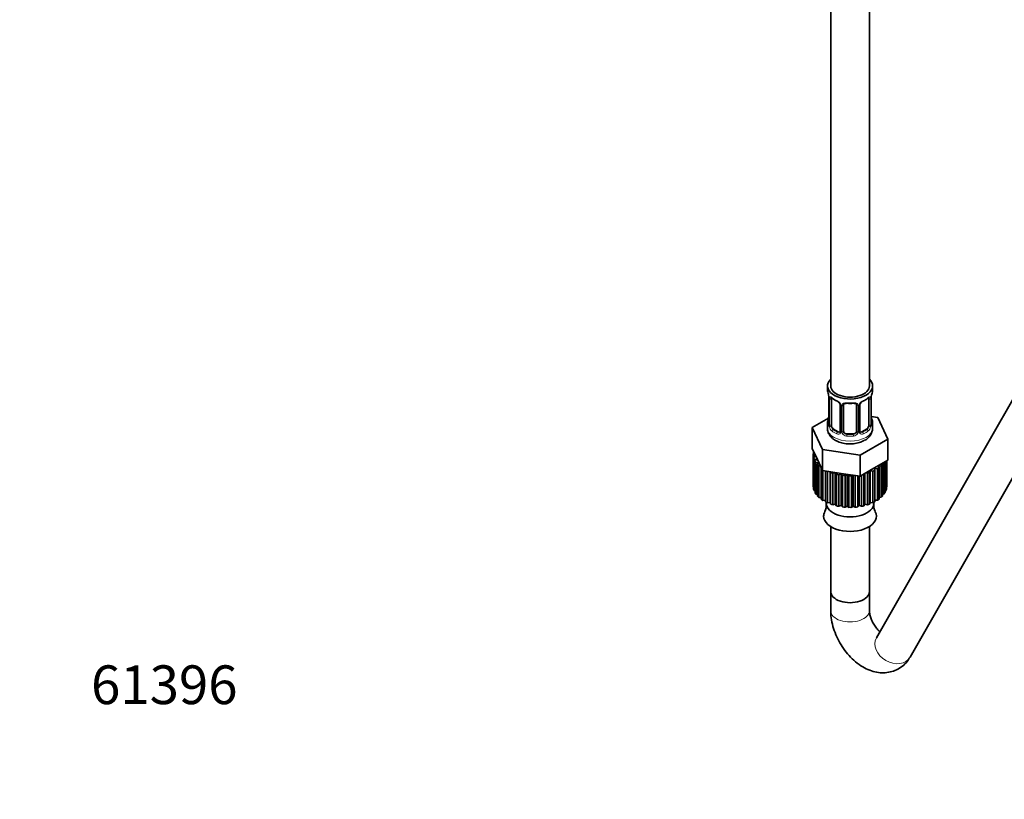
# Model space of a CAD drawing. Units: millimetres. Extents: x 0 to 1478, y 0 to 1758.
# Drawn here: x 0 to 305, y 0 to 242 of the extents above; entities that cross this region are included whole.
import ezdxf
from ezdxf import colors
from ezdxf.entities.mleader import LeaderData, LeaderLine
from ezdxf.math import Vec2, Vec3

# ---------------------------------------------------------------- set-up
doc = ezdxf.new("R2010")
doc.units = ezdxf.units.MM
doc.layers.add('DV6_Défaut', color=7, linetype='Continuous')
doc.layers.add('Défaut', color=7, linetype='Continuous')

# ---------------------------------------------------------------- blocks, each defined once
blk = doc.blocks.new('_DOT')
at = {"color": 0}
blk.add_line((0, 0), (-1, 0), dxfattribs=at)
at = {"color": 0, "const_width": 0.333}
blk.add_lwpolyline([(-0.1665, 0, 1), (0.1665, 0, 1)], format="xyb", close=True, dxfattribs=at)
blk = doc.blocks.new('SE5')
at = {"layer": 'DV6_Défaut', "color": 7, "linetype": 'Continuous', "lineweight": 35}
for p, q in [((251.47, 289.31), (251.47, 128.09)), ((263.47, 128.09), (263.47, 289.31)), ((314.89, 136.18), (265.67, 50.02)), ((276.08, 44.07), (324.7, 129.17)), ((250.47, 128.09), (250.47, 126.88)), ((264.47, 126.88), (264.47, 128.09)), ((250.92, 124.35), (250.92, 116.29)), ((251.67, 115.96), (251.67, 124.02)), ((254.42, 122.25), (254.42, 114.18)), ((255.47, 114.09), (255.47, 122.16)), ((259.47, 122.16), (259.47, 114.09)), ((260.52, 114.18), (260.52, 122.25)), ((263.27, 124.02), (263.27, 115.96)), ((264.02, 116.29), (264.02, 124.35)), ((250.8, 118.11), (245.76, 115.2)), ((250.47, 116.53), (250.47, 115.02)), ((266.04, 118.34), (264.05, 118.65)), ((264.07, 118.55), (264.06, 118.59)), ((264.47, 115.02), (264.47, 116.53)), ((269.18, 111.58), (266.04, 118.34)), ((245.76, 115.2), (248.9, 108.44)), ((245.76, 108.67), (245.76, 115.2)), ((253.79, 113.92), (252.38, 114.73)), ((258.47, 113.28), (256.47, 113.28)), ((262.56, 114.73), (261.15, 113.92)), ((260.61, 106.63), (269.18, 111.58)), ((269.18, 105.05), (269.18, 111.58)), ((245.76, 108.67), (247.33, 105.29)), ((246.07, 107.06), (246.42, 107.24)), ((246.07, 106.86), (246.07, 97.06)), ((246.19, 107.75), (246.18, 107.75)), ((246.18, 107.75), (246.18, 107.12)), ((248.9, 108.44), (260.61, 106.63)), ((248.9, 101.91), (248.9, 108.44)), ((246.72, 106.32), (246.08, 106.61)), ((246.08, 106.61), (246.08, 96.81)), ((246.19, 105.92), (246.72, 106.32)), ((246.19, 96.12), (246.19, 105.92)), ((247.05, 105.25), (246.33, 105.47)), ((246.33, 105.47), (246.33, 95.67)), ((246.64, 104.8), (247.05, 105.25)), ((246.64, 95), (246.64, 104.8)), ((247.69, 104.23), (246.91, 104.37)), ((246.91, 104.37), (246.91, 94.58)), ((247.33, 105.29), (248.9, 101.91)), ((247.42, 103.75), (247.69, 104.23)), ((260.61, 100.1), (260.61, 106.63)), ((264.89, 102.57), (269.18, 105.05)), ((267.39, 104.02), (267.55, 103.79)), ((268.06, 94.62), (268.06, 104.4)), ((268.32, 104.55), (268.32, 95.05)), ((268.63, 95.72), (268.63, 104.73)), ((268.76, 104.81), (268.76, 96.17)), ((268.86, 96.86), (268.86, 104.86)), ((268.87, 97.06), (268.87, 104.87)), ((247.42, 93.95), (247.42, 103.75)), ((248.24, 103.32), (247.82, 103.35)), ((247.82, 103.35), (247.82, 93.56)), ((248.51, 92.99), (248.51, 102.74)), ((248.9, 101.91), (254.75, 101)), ((249.02, 101.89), (249.02, 92.64)), ((249.84, 92.66), (249.84, 101.76)), ((249.87, 92.15), (249.87, 101.76)), ((250.5, 101.66), (250.48, 101.66)), ((250.48, 101.66), (250.48, 91.86)), ((251.28, 91.96), (251.28, 101.54)), ((251.46, 101.27), (251.37, 101.53)), ((251.46, 91.47), (251.46, 101.27)), ((252.91, 101.22), (252.15, 101.04)), ((252.15, 101.04), (252.15, 91.24)), ((253.24, 100.75), (252.91, 101.22)), ((252.91, 91.42), (252.91, 101.22)), ((254.68, 100.84), (253.98, 100.59)), ((255.14, 100.42), (254.68, 100.84)), ((254.68, 91.05), (254.68, 100.84)), ((254.75, 101), (260.61, 100.1)), ((260.61, 100.1), (264.89, 102.57)), ((261.78, 100.78), (261.77, 100.77)), ((261.77, 100.77), (261.77, 90.97)), ((262.03, 91.42), (262.03, 100.92)), ((262.86, 101.06), (262.42, 101.14)), ((262.86, 91.26), (262.86, 101.06)), ((263.66, 101.76), (263.54, 101.29)), ((263.54, 101.29), (263.54, 91.49)), ((264.52, 101.69), (263.66, 101.76)), ((263.66, 91.96), (263.66, 101.76)), ((264.52, 91.89), (264.52, 101.69)), ((265.97, 102.47), (265.1, 102.46)), ((265.1, 102.46), (265.13, 101.98)), ((265.13, 101.98), (265.13, 92.18)), ((265.97, 92.68), (265.97, 102.47)), ((267.16, 103.39), (266.31, 103.29)), ((266.31, 103.29), (266.48, 102.82)), ((266.48, 102.82), (266.48, 93.03)), ((267.16, 93.59), (267.16, 103.39)), ((267.55, 103.79), (267.55, 93.99)), ((253.24, 90.95), (253.24, 100.75)), ((253.98, 100.59), (253.98, 90.8)), ((255.14, 90.62), (255.14, 100.42)), ((256.53, 100.66), (255.92, 100.34)), ((255.92, 100.34), (255.92, 90.54)), ((257.11, 100.28), (256.53, 100.66)), ((256.53, 90.86), (256.53, 100.66)), ((257.11, 90.48), (257.11, 100.28)), ((258.17, 100.48), (257.9, 100.28)), ((257.9, 100.28), (257.9, 90.48)), ((258.41, 90.86), (258.41, 100.44)), ((259.1, 90.55), (259.1, 100.33)), ((259.88, 100.21), (259.88, 90.63)), ((260.26, 91.05), (260.26, 100.15)), ((261.03, 90.81), (261.03, 100.34)), ((246.08, 96.81), (246.19, 96.76)), ((246.33, 95.67), (246.64, 95.58)), ((268.32, 95.61), (268.63, 95.72)), ((268.76, 96.8), (268.86, 96.86)), ((246.91, 94.58), (247.42, 94.48)), ((247.82, 93.56), (248.51, 93.5)), ((249.02, 92.64), (249.84, 92.66)), ((249.84, 92.66), (249.87, 92.15)), ((250.09, 92.04), (250.09, 91.75)), ((250.48, 91.86), (251.28, 91.96)), ((251.28, 91.96), (251.46, 91.47)), ((263.54, 91.49), (263.66, 91.96)), ((263.66, 91.96), (264.52, 91.89)), ((264.85, 91.75), (264.85, 92.04)), ((265.13, 92.66), (265.97, 92.68)), ((266.48, 93.51), (267.16, 93.59)), ((267.55, 94.5), (268.06, 94.62)), ((252.15, 91.24), (252.91, 91.42)), ((252.91, 91.42), (253.24, 90.95)), ((253.98, 90.8), (254.68, 91.05)), ((254.68, 91.05), (255.14, 90.62)), ((255.92, 90.54), (256.53, 90.86)), ((256.53, 90.86), (257.11, 90.48)), ((257.9, 90.48), (258.41, 90.86)), ((258.41, 90.86), (259.1, 90.55)), ((259.88, 90.63), (260.26, 91.05)), ((260.26, 91.05), (261.03, 90.81)), ((261.77, 90.97), (262.03, 91.42)), ((262.03, 91.42), (262.86, 91.26)), ((251.47, 84.53), (251.47, 64.4)), ((263.47, 64.4), (263.47, 84.53)), ((251.47, 64.4), (251.47, 58.41)), ((263.47, 58.41), (263.47, 64.4))]:
    blk.add_line(p, q, dxfattribs=at)
at = {"layer": 'DV6_Défaut', "color": 7, "linetype": 'Continuous', "lineweight": 18}
for p, q in [((250.95, 124.27), (250.95, 116.2)), ((251.06, 116.05), (251.06, 124.11)), ((263.88, 124.11), (263.88, 116.05)), ((263.99, 116.2), (263.99, 124.27)), ((254.66, 122.04), (254.66, 113.97)), ((254.93, 113.91), (254.93, 121.97)), ((260.01, 121.97), (260.01, 113.91)), ((260.28, 113.97), (260.28, 122.04)), ((252.38, 114.73), (252.15, 114.6)), ((253.79, 113.92), (253.56, 113.78)), ((256.47, 113.28), (256.47, 113.09)), ((258.47, 113.28), (258.47, 113.09)), ((261.15, 113.92), (261.38, 113.78)), ((262.56, 114.73), (262.79, 114.6))]:
    blk.add_line(p, q, dxfattribs=at)
at = {"layer": 'DV6_Défaut', "color": 7, "linetype": 'Continuous', "lineweight": 35}
for centre, radius, start, end in [((236.3, 122.07), 14.86, 10.7478, 16.3941), ((278.64, 122.07), 14.86, 163.606, 169.2521), ((248.67, 124.39), 2.25, 359.0741, 10.8467), ((255.93, 129.55), 6.61, 232.4056, 247.5242), ((252.7, 121.73), 1.84, 28.0718, 67.2131), ((253.74, 122.25), 0.671, 359.7048, 31.2), ((257.47, 134.49), 11.82, 264.9757, 275.0243), ((259.18, 122.24), 0.277, 347.4251, 41.302), ((261.19, 122.25), 0.667, 148.6067, 180.2877), ((262.24, 121.75), 1.82, 112.9048, 152.4505), ((258.99, 129.57), 6.64, 292.5123, 307.5579), ((266.69, 124.35), 2.67, 168.932, 179.9375), ((236.3, 121.34), 14.86, 343.6059, 349.2522), ((248.25, 119.06), 2.67, 348.931, 359.9369), ((249.92, 116.24), 0.997, 345.5609, 2.5986), ((266.27, 119.01), 2.25, 179.0732, 190.8447), ((264.98, 116.24), 0.965, 179.2981, 194.3127), ((278.64, 121.34), 14.86, 190.7479, 196.394), ((260.8, 114.13), 0.27, 168.2717, 221.0751), ((260.76, 114), 0.161, 193.3781, 260.49), ((260.15, 115.12), 4.29, 295.6485, 358.6609), ((246.35, 90.96), 3.76, 332.0837, 8.6217), ((268.59, 90.93), 3.76, 171.1196, 208.2647)]:
    blk.add_arc(centre, radius, start, end, dxfattribs=at)
at = {"layer": 'DV6_Défaut', "color": 7, "linetype": 'Continuous', "lineweight": 18}
for centre, radius, start, end in [((247.39, 124.23), 3.55, 0.6583, 9.9884), ((252.17, 124.16), 1.11, 160.4927, 182.2972), ((252.35, 121.32), 2.5, 29.8198, 66.9998), ((253.49, 122.01), 1.16, 1.0203, 28.275), ((255.71, 121.98), 0.785, 144.9712, 180.8641), ((259.23, 121.98), 0.785, 359.1311, 35.0336), ((261.45, 122.01), 1.16, 151.7186, 178.9861), ((262.59, 121.32), 2.5, 113.0004, 150.18), ((262.78, 124.16), 1.1, 357.6841, 19.526), ((267.54, 124.23), 3.55, 170.0079, 179.3454), ((249.65, 116.16), 1.29, 343.3385, 1.8084), ((253.95, 116.07), 2.89, 180.5093, 191.9483), ((260.99, 116.07), 2.89, 348.0493, 359.4931), ((265.28, 116.16), 1.29, 178.1771, 196.676), ((253.41, 115.83), 2.32, 188.7542, 226.8152), ((253.77, 114.14), 0.972, 242.8666, 320.2121), ((253.85, 114.48), 0.746, 247.8303, 300.1615), ((253.88, 113.96), 0.779, 325.2937, 1.0277), ((256.03, 113.92), 1.1, 180.837, 209.4908), ((256.56, 114.25), 1.72, 210.2871, 265.0453), ((256.65, 114.29), 1.21, 206.8319, 261.5389), ((258.3, 114.28), 1.2, 278.249, 333.3802), ((258.38, 114.25), 1.72, 274.9548, 329.7127), ((258.91, 113.92), 1.1, 330.5042, 359.168), ((261.06, 113.96), 0.779, 178.9659, 214.7127), ((261.17, 114.14), 0.972, 219.7872, 297.134), ((261.09, 114.46), 0.735, 240.3996, 292.8078), ((261.53, 115.83), 2.32, 313.1842, 351.2464)]:
    blk.add_arc(centre, radius, start, end, dxfattribs=at)
at = {"layer": 'DV6_Défaut', "color": 7, "linetype": 'Continuous', "lineweight": 35}
for centre, major_axis, ratio, start_param, end_param in [((257.47, 128.09), (7, 0), 0.57735, 2.600493, 6.283185), ((257.47, 128.09), (7, 0), 0.57735, 0, 0.5411), ((257.47, 126.88), (7, 0), 0.57735, 3.141593, 3.293694), ((257.47, 128.09), (-6, 0), 0.57735, 0, 3.141593), ((257.47, 126.88), (-7, 0), 0.57735, 2.989492, 3.141593), ((251.32, 124.35), (0.4, 0), 0.57735, 3.11481, 3.141591), ((252.38, 123.61), (-0.5, 0.866), 0.57735, 0.338885, 0.785398), ((253.56, 123.81), (0.156, 0.368), 0.483207, 3.141103, 3.173483), ((256.47, 122.16), (-1, 0), 0.816497, 6.156042, 6.283185), ((261.38, 123.81), (-0.156, 0.368), 0.483207, 3.126766, 3.992305), ((262.56, 123.61), (0.5, 0.866), 0.57735, 5.497787, 5.9443), ((263.67, 124.92), (-0.395, 0.063), 0.166114, 2.853764, 3.184441), ((257.47, 116.53), (7, 0), 0.57735, 2.989492, 3.293694), ((251.27, 118.49), (0.395, -0.063), 0.166114, 3.188685, 3.653865), ((263.62, 116.29), (-0.4, 0), 0.57735, 2.769946, 3.141593), ((257.47, 116.53), (-7, 0), 0.57735, 2.989492, 3.293694), ((252.38, 115.55), (-0.5, 0.866), 0.57735, 0.785398, 1.231911), ((252.38, 115.55), (0.5, -0.866), 0.57735, 4.373504, 5.497787), ((253.79, 114.73), (-0.5, 0.866), 0.57735, 2.356194, 3.141593), ((256.47, 114.09), (1, 0), 0.816497, 3.141593, 3.588106), ((256.47, 114.09), (-1, 0), 0.816497, 0.446513, 1.570796), ((258.47, 114.09), (1, 0), 0.816497, 4.712389, 5.836672), ((258.47, 114.09), (1, 0), 0.816497, 5.836672, 6.283185), ((261.15, 114.73), (0.5, 0.866), 0.57735, 3.141593, 3.926991), ((262.56, 115.55), (0.5, 0.866), 0.57735, 3.926991, 5.051274), ((262.56, 115.55), (0.5, 0.866), 0.57735, 5.051274, 5.497787), ((257.47, 106.86), (11.4, 0), 0.57735, 3.110401, 3.179789), ((257.47, 106.86), (-11.4, 0), 0.57735, 0.143341, 0.212729), ((257.47, 106.86), (-11.4, 0), 0.57735, 0.317874, 0.387262), ((257.47, 106.86), (-11.4, 0), 0.57735, 0.492407, 0.561795), ((257.47, 106.86), (-11.4, 0), 0.57735, 1.016006, 1.085394), ((257.47, 106.86), (11.4, 0), 0.57735, -1.078389, -1.009001), ((257.47, 106.86), (11.4, 0), 0.57735, -0.903856, -0.834468), ((257.47, 106.86), (11.4, 0), 0.57735, -0.729323, -0.659936), ((257.47, 106.86), (11.4, 0), 0.57735, -0.55479, -0.485403), ((257.47, 106.86), (-11.4, 0), 0.57735, 1.190539, 1.259927), ((257.47, 106.86), (-11.4, 0), 0.57735, 1.365072, 1.43446), ((257.47, 106.86), (11.4, 0), 0.57735, 4.681197, 4.750585), ((257.47, 97.06), (11.4, 0), 0.57735, 3.141593, 3.179789), ((257.47, 97.06), (-11.4, 0), 0.57735, 0.143341, 0.212729), ((257.47, 97.06), (-11.4, 0), 0.57735, 0.317874, 0.387262), ((257.47, 97.06), (11.4, 0), 0.57735, -0.380258, -0.31087), ((257.47, 97.06), (11.4, 0), 0.57735, -0.205725, -0.136337), ((257.47, 97.06), (-11.4, 0), 0.57735, 3.110401, 3.141593), ((257.47, 97.06), (-11.4, 0), 0.57735, 0.492407, 0.561795), ((257.47, 97.06), (-11.4, 0), 0.57735, 0.66694, 0.736328), ((257.47, 97.06), (-11.4, 0), 0.57735, 0.841473, 0.910861), ((257.47, 91.75), (-7.38, 0), 0.57735, 0, 3.141593), ((257.47, 97.06), (11.4, 0), 0.57735, -0.903856, -0.834468), ((257.47, 97.06), (11.4, 0), 0.57735, -0.729323, -0.659936), ((257.47, 97.06), (11.4, 0), 0.57735, -0.55479, -0.485403), ((257.47, 87.74), (-8.18, 0), 0.57735, 5.980215, 6.283185), ((257.47, 87.74), (-8.18, 0), 0.57735, 0, 3.442166), ((257.47, 97.06), (-11.4, 0), 0.57735, 1.016006, 1.085394), ((257.47, 97.06), (-11.4, 0), 0.57735, 1.190539, 1.259927), ((257.47, 97.06), (-11.4, 0), 0.57735, 1.365072, 1.43446), ((257.47, 97.06), (11.4, 0), 0.57735, 4.681197, 4.750585), ((257.47, 97.06), (11.4, 0), 0.57735, -1.427455, -1.358067), ((257.47, 97.06), (11.4, 0), 0.57735, -1.252922, -1.183534), ((257.47, 97.06), (11.4, 0), 0.57735, -1.078389, -1.009001), ((257.47, 64.4), (-6, 0), 0.57735, 0, 3.141593), ((257.47, 64.4), (-6, 0), 0.57735, 0, 3.141593)]:
    blk.add_ellipse(centre, major_axis=major_axis, ratio=ratio, start_param=start_param, end_param=end_param, dxfattribs=at)
at = {"layer": 'DV6_Défaut', "color": 7, "linetype": 'Continuous', "lineweight": 18}
for centre, major_axis, ratio, start_param, end_param in [((251.32, 124.35), (0.4, 0), 0.57735, 3.141591, 3.513239), ((251.43, 124.2), (0.4, 0), 0.57735, 3.555344, 5.371005), ((251.49, 124.62), (0.373, -0.146), 0.85055, 3.855675, 5.740852), ((257.47, 126.88), (-7, 0), 0.57735, 0.633297, 0.937499), ((252.15, 124.62), (0.247, 0.314), 0.658162, 2.44473, 3.142158), ((253.56, 123.81), (0.156, 0.368), 0.483207, 2.29088, 3.141103), ((254.69, 122.77), (0.359, 0.176), 0.358003, 3.130308, 4.05706), ((254.82, 122.25), (0.4, 0), 0.57735, 3.138622, 4.298637), ((255.07, 122.19), (0.4, 0), 0.57735, 4.340743, 6.156403), ((255.21, 122.65), (-0.332, 0.222), 0.641506, 1.587428, 3.14445), ((257.47, 126.88), (-7, 0), 0.57735, 1.418695, 1.722897), ((256.47, 123.11), (0.035, 0.398), 0.123712, 2.191761, 3.141508), ((258.47, 123.11), (-0.035, 0.398), 0.123712, 3.141662, 4.091425), ((259.73, 122.65), (0.332, 0.222), 0.641506, 3.149007, 4.695758), ((259.87, 122.19), (-0.4, 0), 0.57735, 0.126783, 1.942443), ((260.12, 122.25), (-0.4, 0), 0.57735, 1.984548, 3.144521), ((260.25, 122.77), (-0.359, 0.176), 0.358003, 2.226125, 3.169655), ((257.47, 126.88), (7, 0), 0.57735, 5.345686, 5.649888), ((262.79, 124.62), (-0.247, 0.314), 0.658162, 3.141016, 3.838456), ((263.45, 124.62), (-0.373, -0.146), 0.85055, 0.542333, 2.42751), ((263.51, 124.2), (-0.4, 0), 0.57735, 0.912181, 2.727841), ((263.62, 124.35), (-0.4, 0), 0.57735, 2.769946, 3.146041), ((250.95, 117.11), (0.387, -0.103), 0.80707, 1.846723, 3.352676), ((250.95, 115.95), (-0.387, -0.103), 0.80707, 4.501306, 6.072102), ((257.47, 116.86), (6.6, 0), 0.57735, 3.017713, 3.265472), ((251.32, 116.29), (0.4, 0), 0.57735, 3.141593, 3.513239), ((251.43, 116.14), (-0.4, 0), 0.57735, 0.413752, 2.229412), ((263.51, 116.14), (0.4, 0), 0.57735, 4.053773, 5.869434), ((263.67, 118.49), (-0.395, -0.063), 0.166114, 2.62932, 3.098345), ((263.99, 117.11), (-0.387, -0.103), 0.80707, 2.93051, 4.436462), ((257.47, 116.86), (-6.6, 0), 0.57735, 3.017713, 3.265472), ((263.99, 115.95), (0.387, -0.103), 0.80707, 0.211083, 1.718624), ((257.47, 115.02), (7, 0), 0.57735, 3.141593, 6.283185), ((251.27, 115.87), (0.381, -0.123), 0.86268, 3.140217, 3.728142), ((251.49, 115.57), (-0.392, -0.078), 0.178244, 0.357599, 2.242775), ((252.15, 114.27), (-0.247, -0.314), 0.658162, 4.015526, 5.586322), ((257.47, 116.53), (-7, 0), 0.57735, 0.633297, 0.937499), ((257.47, 116.86), (-6.6, 0), 0.57735, 0.633297, 0.937499), ((253.56, 113.46), (-0.156, -0.368), 0.483207, 3.861676, 5.432473), ((254.69, 113.72), (0.333, -0.222), 0.670791, 3.124422, 4.652076), ((254.82, 114.18), (0.4, 0), 0.57735, 3.141593, 4.298637), ((255.07, 114.12), (-0.4, 0), 0.57735, 1.19915, 3.01481), ((255.21, 113.6), (-0.355, -0.185), 0.387288, 0.98259, 2.867767), ((256.47, 112.76), (-0.035, -0.398), 0.123712, 3.762557, 5.333353), ((257.47, 116.86), (-6.6, 0), 0.57735, 1.418695, 1.722897), ((258.47, 112.76), (0.035, -0.398), 0.123712, 0.949832, 2.520628), ((259.73, 113.6), (0.355, -0.185), 0.387288, 3.415419, 5.300595), ((259.87, 114.12), (0.4, 0), 0.57735, 3.268375, 5.084035), ((260.12, 114.18), (-0.4, 0), 0.57735, 1.984548, 3.141593), ((260.25, 113.72), (-0.333, -0.222), 0.670791, 1.631109, 3.166546), ((257.47, 116.86), (6.6, 0), 0.57735, 5.345686, 5.649888), ((261.38, 113.46), (0.156, -0.368), 0.483207, 0.850713, 2.421509), ((257.47, 116.53), (7, 0), 0.57735, 5.345686, 5.649888), ((262.79, 114.27), (0.247, -0.314), 0.658162, 0.696863, 2.267659), ((263.45, 115.57), (0.392, -0.078), 0.178244, 4.04041, 5.925586), ((263.67, 115.87), (-0.381, -0.123), 0.86268, 2.555043, 3.150949), ((257.47, 116.53), (7, 0), 0.57735, 4.560288, 4.86449), ((257.47, 58.41), (-6, 0), 0.57735, 0, 3.151753), ((257.47, 58.41), (-6, 0), 0.57735, 6.282775, 6.283185), ((270.88, 47.04), (5.21, -2.98), 0.773775, 3.141593, 6.283185)]:
    blk.add_ellipse(centre, major_axis=major_axis, ratio=ratio, start_param=start_param, end_param=end_param, dxfattribs=at)
for points, knots in [([(251.12, 124.52), (251.15, 124.59), (251.19, 124.64), (251.28, 124.7), (251.33, 124.71), (251.45, 124.7), (251.52, 124.68), (251.66, 124.6), (251.74, 124.55), (251.83, 124.49)], [0, 0, 0, 0, 0.25, 0.25, 0.5, 0.5, 0.75, 0.75, 1, 1, 1, 1]), ([(255.07, 122.43), (255.13, 122.52), (255.21, 122.59), (255.4, 122.72), (255.51, 122.77), (255.74, 122.85), (255.87, 122.87), (256.13, 122.9), (256.27, 122.9), (256.41, 122.88)], [0, 0, 0, 0, 0.25, 0.25, 0.5, 0.5, 0.75, 0.75, 1, 1, 1, 1]), ([(258.53, 122.88), (258.67, 122.9), (258.8, 122.9), (259.07, 122.87), (259.2, 122.85), (259.43, 122.77), (259.54, 122.72), (259.73, 122.6), (259.81, 122.52), (259.87, 122.43)], [0, 0, 0, 0, 0.25, 0.25, 0.5, 0.5, 0.75, 0.75, 1, 1, 1, 1]), ([(263.11, 124.49), (263.2, 124.55), (263.27, 124.6), (263.42, 124.68), (263.49, 124.7), (263.61, 124.71), (263.66, 124.7), (263.75, 124.64), (263.79, 124.59), (263.82, 124.52)], [0, 0, 0, 0, 0.25, 0.25, 0.5, 0.5, 0.75, 0.75, 1, 1, 1, 1]), ([(263.2, 124.33), (263.18, 124.38), (263.17, 124.41), (263.14, 124.43), (263.13, 124.44), (263.13, 124.44)], [0, 0, 0, 0, 0.822566, 0.822566, 1, 1, 1, 1]), ([(250.89, 115.79), (250.87, 115.73), (250.84, 115.68), (250.78, 115.63), (250.75, 115.63), (250.68, 115.65), (250.65, 115.68), (250.6, 115.77), (250.57, 115.84), (250.55, 115.92)], [0, 0, 0, 0, 0.25, 0.25, 0.5, 0.5, 0.75, 0.75, 1, 1, 1, 1]), ([(251.74, 115.57), (251.75, 115.47), (251.77, 115.37), (251.82, 115.19), (251.85, 115.09), (251.95, 114.84), (252.04, 114.7), (252.15, 114.6)], [0, 0, 0, 0, 0.25, 0.25, 0.5, 0.5, 1, 1, 1, 1]), ([(262.79, 114.6), (262.84, 114.65), (262.89, 114.71), (262.98, 114.85), (263.02, 114.92), (263.12, 115.18), (263.17, 115.37), (263.2, 115.57)], [0, 0, 0, 0, 0.25, 0.25, 0.5, 0.5, 1, 1, 1, 1]), ([(264.39, 115.92), (264.37, 115.84), (264.34, 115.77), (264.29, 115.68), (264.25, 115.65), (264.19, 115.63), (264.16, 115.63), (264.1, 115.68), (264.07, 115.73), (264.05, 115.79)], [0, 0, 0, 0, 0.25, 0.25, 0.5, 0.5, 0.75, 0.75, 1, 1, 1, 1])]:
    blk.add_open_spline(points, degree=3, knots=knots, dxfattribs=at)
at = {"layer": 'DV6_Défaut', "color": 7, "linetype": 'Continuous', "lineweight": 35}
for points, knots in [([(251.72, 124.42), (251.72, 124.42), (251.72, 124.42), (251.78, 124.4), (251.86, 124.34), (251.9, 124.31)], [0, 0, 0, 0, 0.124319, 0.580705, 1, 1, 1, 1]), ([(255.55, 122.42), (255.56, 122.45), (255.61, 122.52), (255.78, 122.63), (256.08, 122.72), (256.31, 122.72), (256.44, 122.71)], [0, 0, 0, 0, 0.121462, 0.424979, 0.71141, 1, 1, 1, 1]), ([(258.5, 122.71), (258.57, 122.71), (258.74, 122.73), (259.02, 122.69), (259.28, 122.57), (259.36, 122.48), (259.4, 122.42)], [0, 0, 0, 0, 0.136507, 0.429813, 0.723389, 1, 1, 1, 1]), ([(263.03, 124.3), (263.07, 124.33), (263.14, 124.39), (263.21, 124.42), (263.22, 124.42), (263.22, 124.42)], [0, 0, 0, 0, 0.316999, 0.786596, 1, 1, 1, 1]), ([(250.47, 115.04), (250.47, 115.04), (250.4, 114.62), (250.66, 113.69), (251.3, 112.54), (252.32, 111.58), (253.67, 110.82), (255.31, 110.3), (257.15, 110.09), (259.01, 110.19), (260.7, 110.6), (261.56, 111.02), (262, 111.25)], [0, 0, 0, 0, 0.000798, 0.104855, 0.204925, 0.308393, 0.42049, 0.539581, 0.659784, 0.780161, 0.902052, 1, 1, 1, 1]), ([(250.89, 116), (250.89, 115.99), (250.88, 115.98), (250.88, 115.97), (250.88, 115.97)], [0, 0, 0, 0, 0.529256, 1, 1, 1, 1]), ([(264.06, 115.98), (264.06, 115.97), (264.06, 115.98), (264.05, 115.99), (264.05, 116)], [0, 0, 0, 0, 0.587898, 1, 1, 1, 1]), ([(251.47, 58.41), (251.48, 57.85), (251.53, 56.57), (251.93, 54.24), (252.75, 51.64), (253.92, 49.09), (255.4, 46.68), (257.15, 44.49), (259.15, 42.55), (261.31, 41.02), (263.53, 39.94), (265.71, 39.31), (267.86, 39.13), (269.94, 39.38), (271.93, 40.06), (273.72, 41.17), (275.15, 42.59), (275.77, 43.56), (276.08, 44.07)], [0, 0, 0, 0, 0.041221, 0.110714, 0.180325, 0.249815, 0.319339, 0.389415, 0.460588, 0.533539, 0.599606, 0.662463, 0.722165, 0.779722, 0.836212, 0.896489, 0.954874, 1, 1, 1, 1]), ([(266.76, 51.93), (266.75, 51.94), (266.47, 52.18), (265.87, 52.78), (265.01, 53.93), (264.27, 55.25), (263.75, 56.59), (263.5, 57.74), (263.48, 58.19), (263.47, 58.41)], [0, 0, 0, 0, 0.00821, 0.170293, 0.340541, 0.516054, 0.692425, 0.864476, 1, 1, 1, 1])]:
    blk.add_open_spline(points, degree=3, knots=knots, dxfattribs=at)
for points in [[(255.49, 122.26), (255.49, 122.35), (255.51, 122.41), (255.55, 122.42)], [(254.35, 113.95), (254.33, 113.9), (254.29, 113.86), (254.21, 113.84)], [(254.41, 114.18), (254.4, 114.04), (254.38, 113.97), (254.35, 113.96)]]:
    blk.add_open_spline(points, degree=3, dxfattribs=at)

msp = doc.modelspace()

# ---------------------------------------------------------------- block references
at = {"layer": 'Défaut'}
msp.add_blockref('SE5', (0, 0), dxfattribs=at)

# ---------------------------------------------------------------- leaders
at = {"layer": 'Défaut', "color": 7, "linetype": 'Continuous', "lineweight": 18}
ml = msp.add_multileader_mtext('Standard', dxfattribs=at)
ml.set_content('{\\pxsm0.9;\\fSolid Edge ISO|b1||i0||c0|p34;\\W1.;09/12/2016\\P}', color=256)
ml.set_leader_properties()
ml.set_arrow_properties(name='DOT')
ml.build(insert=Vec2(0, 0))
ml.multileader.update_dxf_attribs({"leader_type": 0, "dogleg_length": 0, "arrow_head_size": 12})
ctx = ml.context
ctx.base_point, ctx.char_height, ctx.arrow_head_size, ctx.landing_gap_size = Vec3(1390.41, 1750.71), 12, 12, 4.2
notes = []
notes.append((ctx, [(0, (0, 0, 0), (0, 0), (1, 0), 1, [])]))
ctx.mtext.insert = Vec3(1392.41, 1756.83)
ml = msp.add_multileader_mtext('Standard', dxfattribs=at)
ml.set_content('{\\pxsm0.9;\\fArial|b1||i0||c0|p34;\\W1.;112BSGBB\\P}', color=256)
ml.set_leader_properties()
ml.set_arrow_properties(name='DOT')
ml.build(insert=Vec2(0, 0))
ml.multileader.update_dxf_attribs({"leader_type": 0, "dogleg_length": 0, "arrow_head_size": 12})
ctx = ml.context
ctx.base_point, ctx.char_height, ctx.arrow_head_size, ctx.landing_gap_size = Vec3(24.31, 1749.46), 12, 12, 4.2
notes.append((ctx, [(0, (0, 0, 0), (0, 0), (1, 0), 1, [])]))
ctx.mtext.insert = Vec3(26.31, 1755.57)
ml = msp.add_multileader_mtext('Standard', dxfattribs=at)
ml.set_content('{\\pxsm0.9;\\fArial|b1||i0||c0|p34;\\W1.;61396\\P}', color=256)
ml.set_leader_properties()
ml.set_arrow_properties(name='DOT')
ml.build(insert=Vec2(0, 0))
ml.multileader.update_dxf_attribs({"leader_type": 0, "dogleg_length": 0, "arrow_head_size": 12})
ctx = ml.context
ctx.base_point, ctx.char_height, ctx.arrow_head_size, ctx.landing_gap_size = Vec3(20.12, 35.38), 12, 12, 4.2
notes.append((ctx, [(0, (0, 0, 0), (0, 0), (1, 0), 1, [])]))
ctx.mtext.insert = Vec3(22.12, 41.5)
for ctx, leaders in notes:
    for number, flags, end, landing, length, lines in leaders:
        leader = LeaderData()
        leader.index, (leader.has_last_leader_line, leader.has_dogleg_vector, leader.attachment_direction) = number, flags
        leader.last_leader_point, leader.dogleg_vector, leader.dogleg_length = Vec3(end), Vec3(landing), length
        for number, points, colour, breaks in lines:
            line = LeaderLine()
            line.index, line.vertices, line.color, line.breaks = number, Vec3.list(points), colors.encode_raw_color(colour), breaks
            leader.lines.append(line)
        ctx.leaders.append(leader)

doc.saveas('drawing.dxf')
